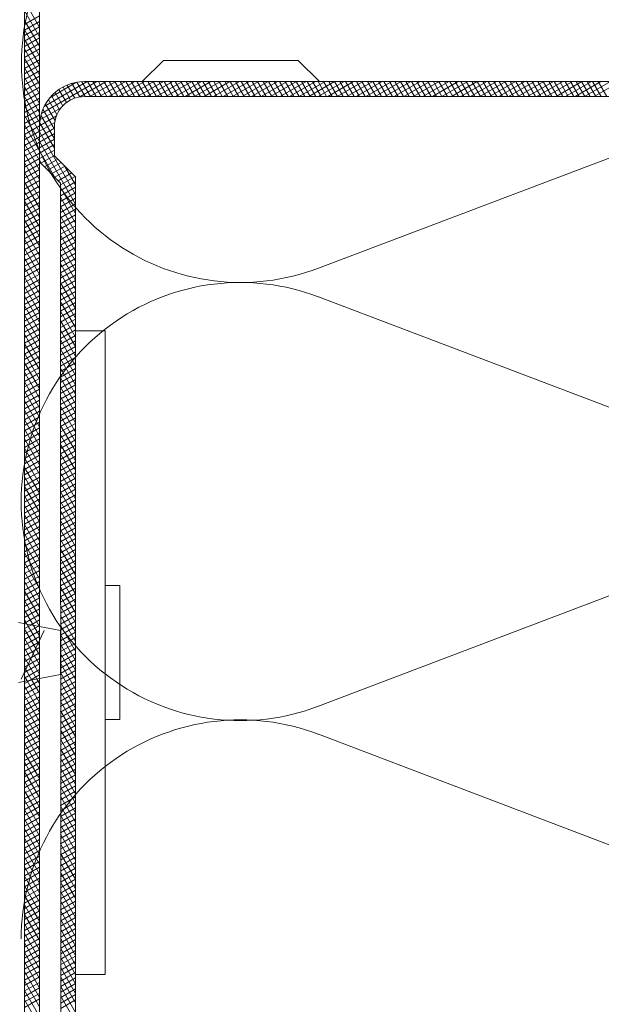
# Model space of a CAD drawing. Units: millimetres. Extents: x 8791 to 10891, y 178 to 3148.
# Drawn here: x 10365 to 10381, y 2350 to 2377 of the extents above; entities that cross this region are included whole.
import ezdxf

# ---------------------------------------------------------------- set-up
doc = ezdxf.new("R2010")
doc.units = ezdxf.units.MM
doc.layers.add('Layer3', color=7, linetype='Continuous', lineweight=18)

msp = doc.modelspace()

# ---------------------------------------------------------------- linework, layer by layer
at = {"layer": 'Layer3', "color": 7}
for p, q in [((10364.927, 2028.327), (10364.92, 2431.105)), ((10365.332, 2376.999), (10364.921, 2377.712)), ((10365.332, 2376.738), (10364.921, 2377.451)), ((10365.332, 2377.311), (10364.921, 2377.073)), ((10365.332, 2376.477), (10364.921, 2377.189)), ((10365.332, 2377.16), (10364.921, 2376.922)), ((10365.332, 2377.009), (10364.921, 2376.772)), ((10365.332, 2376.216), (10364.921, 2376.928)), ((10365.332, 2376.858), (10364.921, 2376.621)), ((10365.332, 2376.708), (10364.921, 2376.47)), ((10365.332, 2375.955), (10364.921, 2376.667)), ((10365.332, 2376.557), (10364.921, 2376.319)), ((10365.332, 2375.694), (10364.921, 2376.406)), ((10365.332, 2376.406), (10364.921, 2376.169)), ((10365.332, 2376.255), (10364.921, 2376.018)), ((10365.332, 2375.433), (10364.921, 2376.145)), ((10365.332, 2376.104), (10364.921, 2375.867)), ((10365.332, 2375.954), (10364.921, 2375.716)), ((10365.332, 2375.171), (10364.921, 2375.884)), ((10365.332, 2375.803), (10364.921, 2375.565)), ((10365.332, 2375.652), (10364.921, 2375.415)), ((10365.332, 2374.91), (10364.921, 2375.623)), ((10365.332, 2375.501), (10364.921, 2375.264)), ((10365.332, 2374.649), (10364.921, 2375.361)), ((10365.332, 2375.351), (10364.921, 2375.113)), ((10366.907, 2375.506), (10365.385, 2374.627)), ((10366.646, 2375.506), (10365.462, 2374.822)), ((10366.353, 2375.487), (10365.621, 2375.065)), ((10366.185, 2375.001), (10365.979, 2375.357)), ((10366.306, 2375.052), (10366.097, 2375.413)), ((10366.438, 2375.085), (10366.223, 2375.457)), ((10366.583, 2375.095), (10366.356, 2375.488)), ((10367.168, 2375.506), (10366.439, 2375.085)), ((10366.734, 2375.095), (10366.497, 2375.504)), ((10366.885, 2375.095), (10366.647, 2375.506)), ((10367.43, 2375.506), (10366.717, 2375.095)), ((10367.035, 2375.095), (10366.798, 2375.506)), ((10367.186, 2375.095), (10366.949, 2375.506)), ((10367.691, 2375.506), (10366.978, 2375.095)), ((10367.337, 2375.095), (10367.099, 2375.506)), ((10367.952, 2375.506), (10367.24, 2375.095)), ((10367.488, 2375.095), (10367.25, 2375.506)), ((10367.638, 2375.095), (10367.401, 2375.506)), ((10368.213, 2375.506), (10367.501, 2375.095)), ((10367.789, 2375.095), (10367.552, 2375.506)), ((10367.94, 2375.095), (10367.703, 2375.506)), ((10368.474, 2375.506), (10367.762, 2375.095)), ((10368.091, 2375.095), (10367.853, 2375.506)), ((10368.242, 2375.095), (10368.004, 2375.506)), ((10368.735, 2375.506), (10368.023, 2375.095)), ((10368.392, 2375.095), (10368.155, 2375.506)), ((10368.996, 2375.506), (10368.284, 2375.095)), ((10368.543, 2375.095), (10368.306, 2375.506)), ((10368.694, 2375.095), (10368.456, 2375.506)), ((10369.258, 2375.506), (10368.545, 2375.095)), ((10368.845, 2375.095), (10368.607, 2375.506)), ((10368.995, 2375.095), (10368.758, 2375.506)), ((10369.519, 2375.506), (10368.806, 2375.095)), ((10369.146, 2375.095), (10368.909, 2375.506)), ((10369.297, 2375.095), (10369.06, 2375.506)), ((10369.78, 2375.506), (10369.068, 2375.095)), ((10369.448, 2375.095), (10369.21, 2375.506)), ((10370.041, 2375.506), (10369.329, 2375.095)), ((10369.599, 2375.095), (10369.361, 2375.506)), ((10369.749, 2375.095), (10369.512, 2375.506)), ((10370.302, 2375.506), (10369.59, 2375.095)), ((10369.9, 2375.095), (10369.663, 2375.506)), ((10370.051, 2375.095), (10369.813, 2375.506)), ((10370.563, 2375.506), (10369.851, 2375.095)), ((10370.202, 2375.095), (10369.964, 2375.506)), ((10370.825, 2375.506), (10370.112, 2375.095)), ((10370.352, 2375.095), (10370.115, 2375.506)), ((10370.503, 2375.095), (10370.266, 2375.506)), ((10371.086, 2375.506), (10370.373, 2375.095)), ((10370.654, 2375.095), (10370.417, 2375.506)), ((10370.805, 2375.095), (10370.567, 2375.506)), ((10371.347, 2375.506), (10370.635, 2375.095)), ((10370.956, 2375.095), (10370.718, 2375.506)), ((10371.106, 2375.095), (10370.869, 2375.506)), ((10371.608, 2375.506), (10370.896, 2375.095)), ((10371.257, 2375.095), (10371.02, 2375.506)), ((10371.869, 2375.506), (10371.157, 2375.095)), ((10371.408, 2375.095), (10371.17, 2375.506)), ((10371.559, 2375.095), (10371.321, 2375.506)), ((10372.13, 2375.506), (10371.418, 2375.095)), ((10371.709, 2375.095), (10371.472, 2375.506)), ((10371.86, 2375.095), (10371.623, 2375.506)), ((10372.391, 2375.506), (10371.679, 2375.095)), ((10372.011, 2375.095), (10371.774, 2375.506)), ((10372.162, 2375.095), (10371.924, 2375.506)), ((10372.653, 2375.506), (10371.94, 2375.095)), ((10372.313, 2375.095), (10372.075, 2375.506)), ((10372.914, 2375.506), (10372.201, 2375.095)), ((10372.463, 2375.095), (10372.226, 2375.506)), ((10372.614, 2375.095), (10372.377, 2375.506)), ((10373.175, 2375.506), (10372.463, 2375.095)), ((10372.765, 2375.095), (10372.527, 2375.506)), ((10372.916, 2375.095), (10372.678, 2375.506)), ((10373.436, 2375.506), (10372.724, 2375.095)), ((10373.066, 2375.095), (10372.829, 2375.506)), ((10373.217, 2375.095), (10372.98, 2375.506)), ((10373.697, 2375.506), (10372.985, 2375.095)), ((10373.368, 2375.095), (10373.131, 2375.506)), ((10373.958, 2375.506), (10373.246, 2375.095)), ((10373.519, 2375.095), (10373.281, 2375.506)), ((10373.67, 2375.095), (10373.432, 2375.506)), ((10374.22, 2375.506), (10373.507, 2375.095)), ((10373.82, 2375.095), (10373.583, 2375.506)), ((10373.971, 2375.095), (10373.734, 2375.506)), ((10374.481, 2375.506), (10373.768, 2375.095)), ((10374.122, 2375.095), (10373.884, 2375.506)), ((10374.742, 2375.506), (10374.03, 2375.095)), ((10374.273, 2375.095), (10374.035, 2375.506)), ((10374.423, 2375.095), (10374.186, 2375.506)), ((10375.003, 2375.506), (10374.291, 2375.095)), ((10374.574, 2375.095), (10374.337, 2375.506)), ((10374.725, 2375.095), (10374.487, 2375.506)), ((10375.264, 2375.506), (10374.552, 2375.095)), ((10374.876, 2375.095), (10374.638, 2375.506)), ((10375.027, 2375.095), (10374.789, 2375.506)), ((10375.525, 2375.506), (10374.813, 2375.095)), ((10375.177, 2375.095), (10374.94, 2375.506)), ((10375.786, 2375.506), (10375.074, 2375.095)), ((10375.328, 2375.095), (10375.091, 2375.506)), ((10375.479, 2375.095), (10375.241, 2375.506)), ((10376.048, 2375.506), (10375.335, 2375.095)), ((10375.63, 2375.095), (10375.392, 2375.506)), ((10375.78, 2375.095), (10375.543, 2375.506)), ((10376.309, 2375.506), (10375.596, 2375.095)), ((10375.931, 2375.095), (10375.694, 2375.506)), ((10376.082, 2375.095), (10375.844, 2375.506)), ((10376.57, 2375.506), (10375.858, 2375.095)), ((10376.233, 2375.095), (10375.995, 2375.506)), ((10376.831, 2375.506), (10376.119, 2375.095)), ((10376.383, 2375.095), (10376.146, 2375.506)), ((10376.534, 2375.095), (10376.297, 2375.506)), ((10377.092, 2375.506), (10376.38, 2375.095)), ((10376.685, 2375.095), (10376.448, 2375.506)), ((10376.836, 2375.095), (10376.598, 2375.506)), ((10377.353, 2375.506), (10376.641, 2375.095)), ((10376.987, 2375.095), (10376.749, 2375.506)), ((10377.137, 2375.095), (10376.9, 2375.506)), ((10377.615, 2375.506), (10376.902, 2375.095)), ((10377.288, 2375.095), (10377.051, 2375.506)), ((10377.876, 2375.506), (10377.163, 2375.095)), ((10377.439, 2375.095), (10377.201, 2375.506)), ((10377.59, 2375.095), (10377.352, 2375.506)), ((10378.137, 2375.506), (10377.425, 2375.095)), ((10377.74, 2375.095), (10377.503, 2375.506)), ((10377.891, 2375.095), (10377.654, 2375.506)), ((10378.398, 2375.506), (10377.686, 2375.095)), ((10378.042, 2375.095), (10377.805, 2375.506)), ((10378.659, 2375.506), (10377.947, 2375.095)), ((10378.193, 2375.095), (10377.955, 2375.506)), ((10378.344, 2375.095), (10378.106, 2375.506)), ((10378.92, 2375.506), (10378.208, 2375.095)), ((10378.494, 2375.095), (10378.257, 2375.506)), ((10378.645, 2375.095), (10378.408, 2375.506)), ((10379.181, 2375.506), (10378.469, 2375.095)), ((10378.796, 2375.095), (10378.558, 2375.506)), ((10378.947, 2375.095), (10378.709, 2375.506)), ((10379.443, 2375.506), (10378.73, 2375.095)), ((10379.097, 2375.095), (10378.86, 2375.506)), ((10379.704, 2375.506), (10378.991, 2375.095)), ((10379.248, 2375.095), (10379.011, 2375.506)), ((10379.399, 2375.095), (10379.162, 2375.506)), ((10379.965, 2375.506), (10379.253, 2375.095)), ((10379.55, 2375.095), (10379.312, 2375.506)), ((10379.701, 2375.095), (10379.463, 2375.506)), ((10380.226, 2375.506), (10379.514, 2375.095)), ((10379.851, 2375.095), (10379.614, 2375.506)), ((10380.002, 2375.095), (10379.765, 2375.506)), ((10380.487, 2375.506), (10379.775, 2375.095)), ((10380.153, 2375.095), (10379.915, 2375.506)), ((10380.748, 2375.506), (10380.036, 2375.095)), ((10380.304, 2375.095), (10380.066, 2375.506)), ((10380.454, 2375.095), (10380.217, 2375.506)), ((10381.01, 2375.506), (10380.297, 2375.095)), ((10380.605, 2375.095), (10380.368, 2375.506)), ((10380.756, 2375.095), (10380.519, 2375.506)), ((10381.271, 2375.506), (10380.558, 2375.095)), ((10380.907, 2375.095), (10380.669, 2375.506)), ((10365.332, 2375.2), (10364.921, 2374.962)), ((10365.333, 2374.388), (10364.921, 2375.1)), ((10365.332, 2375.049), (10364.921, 2374.812)), ((10365.886, 2374.735), (10365.666, 2375.116)), ((10365.974, 2374.843), (10365.763, 2375.209)), ((10366.074, 2374.931), (10365.868, 2375.289)), ((10365.332, 2374.898), (10364.921, 2374.661)), ((10364.921, 2374.894), (10364.921, 2344.894)), ((10365.333, 2374.127), (10364.921, 2374.839)), ((10365.926, 2374.789), (10365.346, 2374.454)), ((10365.759, 2374.432), (10365.497, 2374.887)), ((10365.812, 2374.601), (10365.577, 2375.009)), ((10365.332, 2374.748), (10364.921, 2374.51)), ((10365.332, 2374.597), (10364.921, 2374.359)), ((10365.333, 2373.866), (10364.921, 2374.578)), ((10365.797, 2374.563), (10365.333, 2374.295)), ((10365.744, 2373.937), (10365.372, 2374.581)), ((10365.744, 2374.198), (10365.427, 2374.746)), ((10365.333, 2374.446), (10364.921, 2374.208)), ((10365.333, 2373.604), (10364.921, 2374.317)), ((10365.333, 2374.295), (10364.921, 2374.058)), ((10365.752, 2374.386), (10365.333, 2374.144)), ((10365.333, 2373.303), (10365.333, 2374.272)), ((10365.744, 2374.231), (10365.333, 2373.994)), ((10365.744, 2373.676), (10365.337, 2374.38)), ((10365.333, 2374.144), (10364.921, 2373.907)), ((10365.333, 2373.343), (10364.921, 2374.056)), ((10365.333, 2373.994), (10364.921, 2373.756)), ((10366.325, 2372.407), (10365.333, 2374.127)), ((10365.744, 2374.08), (10365.333, 2373.843)), ((10365.333, 2373.843), (10364.921, 2373.605)), ((10365.333, 2373.082), (10364.921, 2373.794)), ((10365.333, 2373.692), (10364.921, 2373.455)), ((10365.744, 2373.93), (10365.333, 2373.692)), ((10366.325, 2372.146), (10365.333, 2373.866)), ((10365.744, 2373.779), (10365.333, 2373.541)), ((10365.333, 2373.541), (10364.921, 2373.304)), ((10365.333, 2372.821), (10364.921, 2373.533)), ((10365.744, 2373.628), (10365.333, 2373.391)), ((10365.745, 2372.89), (10365.333, 2373.604)), ((10365.744, 2373.477), (10365.372, 2373.263)), ((10365.333, 2373.391), (10364.921, 2373.153)), ((10365.333, 2372.56), (10364.921, 2373.272)), ((10365.333, 2373.24), (10364.921, 2373.002)), ((10365.388, 2373.247), (10365.333, 2373.343)), ((10365.837, 2373.38), (10365.468, 2373.167)), ((10365.932, 2373.284), (10365.564, 2373.072)), ((10366.028, 2373.189), (10365.659, 2372.976)), ((10366.325, 2372.668), (10366.021, 2373.196)), ((10365.333, 2373.089), (10364.921, 2372.852)), ((10365.333, 2372.299), (10364.921, 2373.011)), ((10365.333, 2372.938), (10364.921, 2372.701)), ((10366.123, 2373.093), (10365.755, 2372.88)), ((10366.219, 2372.998), (10365.85, 2372.785)), ((10366.315, 2372.902), (10365.914, 2372.671)), ((10365.333, 2372.787), (10364.921, 2372.55)), ((10365.333, 2372.038), (10364.921, 2372.75)), ((10365.333, 2372.637), (10364.921, 2372.399)), ((10366.325, 2372.758), (10365.914, 2372.52)), ((10366.325, 2372.607), (10365.914, 2372.369)), ((10365.333, 2371.776), (10364.921, 2372.489)), ((10365.333, 2372.486), (10364.921, 2372.248)), ((10365.333, 2372.335), (10364.921, 2372.098)), ((10366.325, 2371.885), (10365.914, 2372.597)), ((10366.325, 2372.456), (10365.914, 2372.219)), ((10366.325, 2371.624), (10365.914, 2372.336)), ((10365.333, 2371.515), (10364.921, 2372.228)), ((10365.333, 2372.184), (10364.921, 2371.947)), ((10366.325, 2372.305), (10365.914, 2372.068)), ((10366.325, 2372.154), (10365.914, 2371.917)), ((10366.325, 2371.362), (10365.914, 2372.075)), ((10365.333, 2372.034), (10364.921, 2371.796)), ((10365.333, 2371.254), (10364.921, 2371.966)), ((10365.333, 2371.883), (10364.921, 2371.645)), ((10366.325, 2372.004), (10365.914, 2371.766)), ((10366.325, 2371.853), (10365.914, 2371.615)), ((10366.325, 2371.101), (10365.914, 2371.814)), ((10365.333, 2371.732), (10364.921, 2371.495)), ((10365.333, 2370.993), (10364.921, 2371.705)), ((10365.333, 2371.581), (10364.921, 2371.344)), ((10366.325, 2371.702), (10365.914, 2371.465)), ((10366.325, 2370.84), (10365.914, 2371.552)), ((10366.325, 2371.551), (10365.914, 2371.314)), ((10365.333, 2370.732), (10364.921, 2371.444)), ((10365.333, 2371.43), (10364.921, 2371.193)), ((10365.333, 2371.28), (10364.921, 2371.042)), ((10366.325, 2371.401), (10365.914, 2371.163)), ((10366.325, 2370.579), (10365.914, 2371.291)), ((10365.333, 2370.471), (10364.921, 2371.183)), ((10365.333, 2371.129), (10364.921, 2370.891)), ((10366.325, 2371.25), (10365.914, 2371.012)), ((10366.325, 2371.099), (10365.914, 2370.862)), ((10366.325, 2370.318), (10365.914, 2371.03)), ((10365.333, 2370.978), (10364.921, 2370.741)), ((10365.333, 2370.209), (10364.921, 2370.922)), ((10365.333, 2370.827), (10364.921, 2370.59)), ((10366.325, 2370.948), (10365.914, 2370.711)), ((10366.325, 2370.797), (10365.914, 2370.56)), ((10366.325, 2370.057), (10365.914, 2370.769)), ((10365.333, 2370.677), (10364.921, 2370.439)), ((10365.333, 2369.948), (10364.921, 2370.661)), ((10365.333, 2370.526), (10364.921, 2370.288)), ((10366.325, 2370.647), (10365.914, 2370.409)), ((10366.325, 2369.796), (10365.914, 2370.508)), ((10366.325, 2370.496), (10365.914, 2370.258)), ((10365.333, 2369.687), (10364.921, 2370.399)), ((10365.333, 2370.375), (10364.921, 2370.138)), ((10365.333, 2370.224), (10364.921, 2369.987)), ((10366.325, 2370.345), (10365.914, 2370.108)), ((10366.325, 2369.534), (10365.914, 2370.247)), ((10366.325, 2370.194), (10365.914, 2369.957)), ((10365.333, 2369.426), (10364.921, 2370.138)), ((10365.333, 2370.073), (10364.921, 2369.836)), ((10365.333, 2369.923), (10364.921, 2369.685)), ((10366.325, 2370.044), (10365.914, 2369.806)), ((10366.325, 2369.273), (10365.914, 2369.986)), ((10365.333, 2369.165), (10364.921, 2369.877)), ((10365.333, 2369.772), (10364.921, 2369.534)), ((10366.325, 2369.893), (10365.914, 2369.655)), ((10366.325, 2369.742), (10365.914, 2369.505)), ((10366.325, 2369.012), (10365.914, 2369.724)), ((10365.333, 2369.621), (10364.921, 2369.384)), ((10365.333, 2368.904), (10364.921, 2369.616)), ((10365.333, 2369.47), (10364.921, 2369.233)), ((10366.325, 2369.591), (10365.914, 2369.354)), ((10366.325, 2368.751), (10365.914, 2369.463)), ((10366.325, 2369.44), (10365.914, 2369.203)), ((10365.333, 2368.643), (10364.921, 2369.355)), ((10365.333, 2369.32), (10364.921, 2369.082)), ((10365.333, 2369.169), (10364.921, 2368.931)), ((10365.333, 2368.381), (10364.921, 2369.094)), ((10366.325, 2369.29), (10365.914, 2369.052)), ((10366.325, 2368.49), (10365.914, 2369.202)), ((10366.325, 2369.139), (10365.914, 2368.901)), ((10365.333, 2369.018), (10364.921, 2368.781)), ((10365.333, 2368.867), (10364.921, 2368.63)), ((10365.333, 2368.12), (10364.921, 2368.833)), ((10366.325, 2368.988), (10365.914, 2368.751)), ((10366.325, 2368.229), (10365.914, 2368.941)), ((10366.325, 2368.837), (10365.914, 2368.6)), ((10365.333, 2368.716), (10364.921, 2368.479)), ((10365.333, 2367.859), (10364.921, 2368.571)), ((10365.333, 2368.566), (10364.921, 2368.328)), ((10366.325, 2368.687), (10365.914, 2368.449)), ((10366.325, 2367.967), (10365.914, 2368.68)), ((10365.333, 2368.415), (10364.921, 2368.177)), ((10365.333, 2367.598), (10364.921, 2368.31)), ((10366.325, 2368.536), (10365.914, 2368.298)), ((10366.325, 2367.706), (10365.914, 2368.419)), ((10366.325, 2368.385), (10365.914, 2368.148)), ((10365.333, 2368.264), (10364.921, 2368.027)), ((10365.333, 2368.113), (10364.921, 2367.876)), ((10365.333, 2367.337), (10364.921, 2368.049)), ((10366.325, 2368.234), (10365.914, 2367.997)), ((10366.325, 2367.445), (10365.914, 2368.157)), ((10366.325, 2368.083), (10365.914, 2367.846)), ((10365.333, 2367.963), (10364.921, 2367.725)), ((10365.333, 2367.812), (10364.921, 2367.574)), ((10365.333, 2367.076), (10364.921, 2367.788)), ((10366.325, 2367.933), (10365.914, 2367.695)), ((10366.326, 2367.184), (10365.914, 2367.896)), ((10366.325, 2367.782), (10365.914, 2367.544)), ((10365.333, 2367.661), (10364.921, 2367.424)), ((10365.333, 2366.814), (10364.921, 2367.527)), ((10365.333, 2367.51), (10364.921, 2367.273)), ((10366.326, 2366.923), (10365.914, 2367.635)), ((10366.325, 2367.631), (10365.914, 2367.394)), ((10366.325, 2367.48), (10365.914, 2367.243)), ((10365.333, 2367.359), (10364.921, 2367.122)), ((10365.333, 2366.553), (10364.921, 2367.266)), ((10365.333, 2367.209), (10364.921, 2366.971)), ((10366.326, 2366.662), (10365.914, 2367.374)), ((10366.325, 2367.33), (10365.914, 2367.092)), ((10365.333, 2367.058), (10364.921, 2366.82)), ((10365.333, 2366.292), (10364.921, 2367.005)), ((10366.326, 2367.179), (10365.914, 2366.941)), ((10366.326, 2366.401), (10365.914, 2367.113)), ((10366.326, 2367.028), (10365.914, 2366.791)), ((10365.333, 2366.907), (10364.921, 2366.67)), ((10365.333, 2366.756), (10364.921, 2366.519)), ((10365.333, 2366.031), (10364.921, 2366.743)), ((10366.326, 2366.877), (10365.914, 2366.64)), ((10366.326, 2366.139), (10365.914, 2366.852)), ((10366.326, 2366.726), (10365.914, 2366.489)), ((10365.333, 2366.606), (10364.921, 2366.368)), ((10365.333, 2365.77), (10364.921, 2366.482)), ((10365.333, 2366.455), (10364.921, 2366.217)), ((10366.326, 2365.878), (10365.914, 2366.591)), ((10366.326, 2366.576), (10365.914, 2366.338)), ((10366.326, 2366.425), (10365.914, 2366.187)), ((10365.333, 2366.304), (10364.921, 2366.067)), ((10365.333, 2365.509), (10364.921, 2366.221)), ((10365.333, 2366.153), (10364.921, 2365.916)), ((10366.326, 2365.617), (10365.914, 2366.329)), ((10366.326, 2366.274), (10365.914, 2366.037)), ((10366.326, 2366.123), (10365.914, 2365.886)), ((10365.333, 2366.002), (10364.921, 2365.765)), ((10365.333, 2365.248), (10364.921, 2365.96)), ((10365.333, 2365.852), (10364.921, 2365.614)), ((10366.326, 2365.356), (10365.914, 2366.068)), ((10366.326, 2365.973), (10365.914, 2365.735)), ((10365.333, 2365.701), (10364.921, 2365.463)), ((10365.333, 2364.986), (10364.921, 2365.699)), ((10366.326, 2365.822), (10365.914, 2365.584)), ((10366.326, 2365.095), (10365.914, 2365.807)), ((10366.326, 2365.671), (10365.914, 2365.434)), ((10365.333, 2365.55), (10364.921, 2365.313)), ((10365.333, 2364.725), (10364.921, 2365.438)), ((10365.333, 2365.399), (10364.921, 2365.162)), ((10366.326, 2364.834), (10365.914, 2365.546)), ((10366.326, 2365.52), (10365.914, 2365.283)), ((10366.326, 2365.37), (10365.914, 2365.132)), ((10365.333, 2365.249), (10364.921, 2365.011)), ((10365.333, 2364.464), (10364.921, 2365.176)), ((10365.333, 2365.098), (10364.921, 2364.86)), ((10366.326, 2364.572), (10365.914, 2365.285)), ((10366.326, 2365.219), (10365.914, 2364.981)), ((10366.326, 2365.068), (10365.914, 2364.831)), ((10365.333, 2364.947), (10364.921, 2364.71)), ((10365.333, 2364.203), (10364.921, 2364.915)), ((10365.333, 2364.796), (10364.921, 2364.559)), ((10366.326, 2364.311), (10365.914, 2365.024)), ((10366.326, 2364.917), (10365.914, 2364.68)), ((10366.326, 2364.766), (10365.914, 2364.529)), ((10365.333, 2363.942), (10364.921, 2364.654)), ((10365.333, 2364.645), (10364.921, 2364.408)), ((10365.333, 2364.495), (10364.921, 2364.257)), ((10366.326, 2364.05), (10365.914, 2364.763)), ((10366.326, 2364.616), (10365.914, 2364.378)), ((10366.326, 2363.789), (10365.914, 2364.501)), ((10365.333, 2363.681), (10364.921, 2364.393)), ((10365.333, 2364.344), (10364.921, 2364.106)), ((10366.326, 2364.465), (10365.914, 2364.227)), ((10366.326, 2364.314), (10365.914, 2364.077)), ((10366.326, 2363.528), (10365.914, 2364.24)), ((10365.333, 2364.193), (10364.921, 2363.956)), ((10365.333, 2363.42), (10364.921, 2364.132)), ((10365.333, 2364.042), (10364.921, 2363.805)), ((10366.326, 2364.163), (10365.914, 2363.926)), ((10366.326, 2364.013), (10365.914, 2363.775)), ((10366.326, 2363.267), (10365.914, 2363.979)), ((10365.333, 2363.892), (10364.921, 2363.654)), ((10365.333, 2363.158), (10364.921, 2363.871)), ((10365.333, 2363.741), (10364.921, 2363.503)), ((10366.326, 2363.862), (10365.914, 2363.624)), ((10366.326, 2363.006), (10365.914, 2363.718)), ((10366.326, 2363.711), (10365.914, 2363.474)), ((10365.333, 2362.897), (10364.921, 2363.61)), ((10365.333, 2363.59), (10364.921, 2363.353)), ((10365.333, 2363.439), (10364.921, 2363.202)), ((10366.326, 2363.56), (10365.914, 2363.323)), ((10366.326, 2362.744), (10365.914, 2363.457)), ((10365.333, 2362.636), (10364.921, 2363.348)), ((10365.333, 2363.288), (10364.921, 2363.051)), ((10366.326, 2363.409), (10365.914, 2363.172)), ((10366.326, 2363.259), (10365.914, 2363.021)), ((10366.326, 2362.483), (10365.914, 2363.196)), ((10365.333, 2363.138), (10364.921, 2362.9)), ((10365.333, 2362.375), (10364.921, 2363.087)), ((10365.333, 2362.987), (10364.921, 2362.749)), ((10366.326, 2363.108), (10365.914, 2362.87)), ((10366.326, 2362.957), (10365.914, 2362.72)), ((10366.326, 2362.222), (10365.914, 2362.934)), ((10365.333, 2362.836), (10364.921, 2362.599)), ((10365.333, 2362.114), (10364.921, 2362.826)), ((10365.333, 2362.685), (10364.921, 2362.448)), ((10366.326, 2362.806), (10365.914, 2362.569)), ((10366.326, 2361.961), (10365.914, 2362.673)), ((10366.326, 2362.656), (10365.914, 2362.418)), ((10365.333, 2361.853), (10364.921, 2362.565)), ((10365.333, 2362.535), (10364.921, 2362.297)), ((10365.333, 2362.384), (10364.921, 2362.146)), ((10366.326, 2362.505), (10365.914, 2362.267)), ((10366.326, 2361.7), (10365.914, 2362.412)), ((10366.326, 2362.354), (10365.914, 2362.117)), ((10365.333, 2361.591), (10364.921, 2362.304)), ((10365.333, 2362.233), (10364.921, 2361.996)), ((10365.333, 2362.082), (10364.921, 2361.845)), ((10366.326, 2362.203), (10365.914, 2361.966)), ((10366.326, 2361.439), (10365.914, 2362.151)), ((10365.333, 2361.33), (10364.921, 2362.043)), ((10365.333, 2361.931), (10364.921, 2361.694)), ((10366.326, 2362.052), (10365.914, 2361.815)), ((10366.326, 2361.902), (10365.914, 2361.664)), ((10366.326, 2361.178), (10365.914, 2361.89)), ((10365.333, 2361.069), (10364.921, 2361.781)), ((10365.333, 2361.781), (10364.921, 2361.543)), ((10365.333, 2361.63), (10364.921, 2361.392)), ((10366.326, 2361.751), (10365.914, 2361.513)), ((10366.326, 2360.916), (10365.914, 2361.629)), ((10366.326, 2361.6), (10365.914, 2361.363)), ((10365.333, 2360.808), (10364.921, 2361.52)), ((10365.333, 2361.479), (10364.921, 2361.242)), ((10365.333, 2361.328), (10364.921, 2361.091)), ((10365.333, 2360.547), (10364.921, 2361.259)), ((10366.326, 2361.449), (10365.914, 2361.212)), ((10366.326, 2360.655), (10365.914, 2361.368)), ((10366.326, 2361.299), (10365.914, 2361.061)), ((10365.333, 2361.178), (10364.921, 2360.94)), ((10365.333, 2361.027), (10364.921, 2360.789)), ((10365.167, 2360.572), (10364.921, 2360.998)), ((10366.326, 2361.148), (10365.914, 2360.91)), ((10366.326, 2360.394), (10365.914, 2361.106)), ((10366.326, 2360.997), (10365.914, 2360.76)), ((10364.998, 2360.604), (10364.921, 2360.737)), ((10365.333, 2360.876), (10364.921, 2360.639)), ((10365.333, 2360.725), (10365.092, 2360.586)), ((10366.326, 2360.846), (10365.914, 2360.609)), ((10366.326, 2360.133), (10365.914, 2360.845)), ((10365.092, 2360.586), (10364.922, 2360.488)), ((10365.289, 2360.549), (10364.922, 2360.337)), ((10365.333, 2359.763), (10364.922, 2360.476)), ((10365.333, 2360.025), (10364.998, 2360.604)), ((10365.333, 2360.286), (10365.167, 2360.572)), ((10365.333, 2360.575), (10365.289, 2360.549)), ((10366.326, 2360.695), (10365.914, 2360.458)), ((10366.326, 2359.872), (10365.914, 2360.584)), ((10366.326, 2360.545), (10365.914, 2360.307)), ((10365.333, 2360.424), (10364.922, 2360.186)), ((10365.333, 2360.273), (10364.922, 2360.036)), ((10365.333, 2359.502), (10364.922, 2360.215)), ((10366.326, 2360.394), (10365.914, 2360.156)), ((10366.326, 2359.611), (10365.914, 2360.323)), ((10366.326, 2360.243), (10365.914, 2360.006)), ((10365.333, 2360.122), (10364.922, 2359.885)), ((10365.333, 2359.971), (10364.922, 2359.734)), ((10365.333, 2359.241), (10364.922, 2359.953)), ((10366.326, 2360.092), (10365.914, 2359.855)), ((10366.326, 2359.349), (10365.914, 2360.062)), ((10366.326, 2359.942), (10365.914, 2359.704)), ((10365.333, 2359.821), (10364.922, 2359.583)), ((10365.263, 2359.102), (10364.922, 2359.692)), ((10365.333, 2359.67), (10364.922, 2359.432)), ((10366.326, 2359.088), (10365.914, 2359.801)), ((10366.326, 2359.791), (10365.914, 2359.553)), ((10366.326, 2359.64), (10365.914, 2359.403)), ((10365.333, 2359.519), (10364.922, 2359.282)), ((10365.127, 2359.076), (10364.922, 2359.431)), ((10365.333, 2359.368), (10364.922, 2359.131)), ((10366.326, 2358.827), (10365.914, 2359.539)), ((10366.326, 2359.489), (10365.914, 2359.252)), ((10364.991, 2359.05), (10364.922, 2359.17)), ((10365.333, 2359.218), (10365.069, 2359.065)), ((10365.333, 2358.98), (10365.263, 2359.102)), ((10366.326, 2359.338), (10365.914, 2359.101)), ((10366.326, 2358.566), (10365.914, 2359.278)), ((10366.326, 2359.188), (10365.914, 2358.95)), ((10365.333, 2359.067), (10364.922, 2358.829)), ((10365.069, 2359.065), (10364.922, 2358.98)), ((10365.333, 2358.916), (10364.922, 2358.679)), ((10365.333, 2358.196), (10364.922, 2358.909)), ((10365.333, 2358.458), (10364.991, 2359.05)), ((10365.333, 2358.719), (10365.127, 2359.076)), ((10366.326, 2359.037), (10365.914, 2358.799)), ((10366.326, 2358.305), (10365.914, 2359.017)), ((10366.326, 2358.886), (10365.914, 2358.649)), ((10365.333, 2358.765), (10364.922, 2358.528)), ((10365.333, 2357.935), (10364.922, 2358.648)), ((10365.333, 2358.614), (10364.922, 2358.377)), ((10366.326, 2358.044), (10365.914, 2358.756)), ((10366.326, 2358.735), (10365.914, 2358.498)), ((10366.326, 2358.585), (10365.914, 2358.347)), ((10365.333, 2358.464), (10364.922, 2358.226)), ((10365.333, 2357.674), (10364.922, 2358.386)), ((10365.333, 2358.313), (10364.922, 2358.075)), ((10366.326, 2357.783), (10365.914, 2358.495)), ((10366.326, 2358.434), (10365.914, 2358.196)), ((10366.326, 2358.283), (10365.914, 2358.046)), ((10365.333, 2358.162), (10364.922, 2357.925)), ((10365.333, 2357.413), (10364.922, 2358.125)), ((10365.333, 2358.011), (10364.922, 2357.774)), ((10366.326, 2357.521), (10365.914, 2358.234)), ((10366.326, 2358.132), (10365.914, 2357.895)), ((10365.333, 2357.152), (10364.922, 2357.864)), ((10365.333, 2357.861), (10364.922, 2357.623)), ((10366.326, 2357.981), (10365.914, 2357.744)), ((10366.326, 2357.26), (10365.914, 2357.973)), ((10366.326, 2357.831), (10365.914, 2357.593)), ((10365.333, 2357.71), (10364.922, 2357.472)), ((10365.333, 2356.891), (10364.922, 2357.603)), ((10365.333, 2357.559), (10364.922, 2357.322)), ((10366.326, 2356.999), (10365.914, 2357.711)), ((10366.326, 2357.68), (10365.914, 2357.442)), ((10366.326, 2357.529), (10365.914, 2357.292)), ((10365.333, 2357.408), (10364.922, 2357.171)), ((10365.333, 2356.63), (10364.922, 2357.342)), ((10365.333, 2357.257), (10364.922, 2357.02)), ((10366.326, 2356.738), (10365.914, 2357.45)), ((10366.326, 2357.378), (10365.914, 2357.141)), ((10366.326, 2357.228), (10365.914, 2356.99)), ((10365.333, 2357.107), (10364.922, 2356.869)), ((10365.333, 2356.368), (10364.922, 2357.081)), ((10365.333, 2356.956), (10364.922, 2356.718)), ((10366.326, 2356.477), (10365.914, 2357.189)), ((10366.326, 2357.077), (10365.914, 2356.839)), ((10366.326, 2356.216), (10365.914, 2356.928)), ((10366.326, 2356.926), (10365.914, 2356.689)), ((10365.333, 2356.107), (10364.922, 2356.82)), ((10365.333, 2356.805), (10364.922, 2356.568)), ((10365.333, 2356.654), (10364.922, 2356.417)), ((10366.326, 2356.775), (10365.914, 2356.538)), ((10366.326, 2355.954), (10365.914, 2356.667)), ((10365.333, 2355.846), (10364.922, 2356.558)), ((10365.333, 2356.504), (10364.922, 2356.266)), ((10366.326, 2356.624), (10365.914, 2356.387)), ((10366.326, 2356.474), (10365.914, 2356.236)), ((10366.326, 2355.693), (10365.914, 2356.406)), ((10365.333, 2356.353), (10364.922, 2356.115)), ((10365.333, 2355.585), (10364.922, 2356.297)), ((10365.333, 2356.202), (10364.922, 2355.965)), ((10366.326, 2356.323), (10365.914, 2356.085)), ((10366.326, 2356.172), (10365.914, 2355.935)), ((10366.326, 2355.432), (10365.914, 2356.144)), ((10365.333, 2356.051), (10364.922, 2355.814)), ((10365.333, 2355.324), (10364.922, 2356.036)), ((10365.333, 2355.9), (10364.922, 2355.663)), ((10366.326, 2356.021), (10365.914, 2355.784)), ((10366.326, 2355.171), (10365.914, 2355.883)), ((10366.326, 2355.871), (10365.914, 2355.633)), ((10365.333, 2355.063), (10364.922, 2355.775)), ((10365.333, 2355.75), (10364.922, 2355.512)), ((10365.333, 2355.599), (10364.922, 2355.361)), ((10366.326, 2355.72), (10365.914, 2355.482)), ((10366.326, 2354.91), (10365.914, 2355.622)), ((10365.333, 2354.801), (10364.922, 2355.514)), ((10365.333, 2355.448), (10364.922, 2355.211)), ((10366.326, 2355.569), (10365.914, 2355.332)), ((10366.326, 2355.418), (10365.914, 2355.181)), ((10366.326, 2354.649), (10365.914, 2355.361)), ((10365.333, 2355.297), (10364.922, 2355.06)), ((10365.333, 2354.54), (10364.922, 2355.253)), ((10365.333, 2355.147), (10364.922, 2354.909)), ((10366.326, 2355.267), (10365.914, 2355.03)), ((10366.326, 2355.117), (10365.914, 2354.879)), ((10366.326, 2354.388), (10365.914, 2355.1)), ((10365.333, 2354.996), (10364.922, 2354.758)), ((10365.333, 2354.279), (10364.922, 2354.991)), ((10365.333, 2354.845), (10364.922, 2354.608)), ((10366.326, 2354.966), (10365.914, 2354.728)), ((10366.326, 2354.126), (10365.914, 2354.839)), ((10366.326, 2354.815), (10365.914, 2354.578)), ((10365.333, 2354.018), (10364.922, 2354.73)), ((10365.333, 2354.694), (10364.922, 2354.457)), ((10365.333, 2354.543), (10364.922, 2354.306)), ((10366.326, 2354.664), (10365.914, 2354.427)), ((10366.326, 2353.865), (10365.914, 2354.578)), ((10366.326, 2354.514), (10365.914, 2354.276)), ((10365.333, 2353.757), (10364.922, 2354.469)), ((10365.333, 2354.393), (10364.922, 2354.155)), ((10365.333, 2354.242), (10364.922, 2354.004)), ((10366.326, 2354.363), (10365.914, 2354.125)), ((10366.326, 2353.604), (10365.914, 2354.316)), ((10365.333, 2353.496), (10364.922, 2354.208)), ((10365.333, 2354.091), (10364.922, 2353.854)), ((10366.326, 2354.212), (10365.914, 2353.975)), ((10366.326, 2354.061), (10365.914, 2353.824)), ((10366.326, 2353.343), (10365.914, 2354.055)), ((10365.333, 2353.235), (10364.922, 2353.947)), ((10365.333, 2353.94), (10364.922, 2353.703)), ((10365.333, 2353.79), (10364.922, 2353.552)), ((10365.333, 2352.973), (10364.922, 2353.686)), ((10366.326, 2353.082), (10365.914, 2353.794)), ((10366.326, 2353.91), (10365.914, 2353.673)), ((10366.326, 2353.76), (10365.914, 2353.522)), ((10365.333, 2353.639), (10364.922, 2353.401)), ((10365.333, 2353.488), (10364.922, 2353.251)), ((10365.333, 2352.712), (10364.922, 2353.425)), ((10366.326, 2353.609), (10365.914, 2353.371)), ((10366.326, 2352.821), (10365.914, 2353.533)), ((10366.326, 2353.458), (10365.914, 2353.221)), ((10365.333, 2353.337), (10364.922, 2353.1)), ((10365.333, 2353.186), (10364.922, 2352.949)), ((10365.333, 2352.451), (10364.922, 2353.163)), ((10366.326, 2353.307), (10365.914, 2353.07)), ((10366.326, 2352.559), (10365.914, 2353.272)), ((10366.326, 2353.157), (10365.914, 2352.919)), ((10365.333, 2353.036), (10364.922, 2352.798)), ((10365.333, 2352.19), (10364.922, 2352.902)), ((10365.333, 2352.885), (10364.922, 2352.647)), ((10366.326, 2352.298), (10365.914, 2353.011)), ((10366.326, 2353.006), (10365.914, 2352.768)), ((10365.333, 2352.734), (10364.922, 2352.497)), ((10365.333, 2351.929), (10364.922, 2352.641)), ((10366.326, 2352.855), (10365.915, 2352.618)), ((10366.326, 2352.037), (10365.914, 2352.749)), ((10366.326, 2352.704), (10365.915, 2352.467)), ((10365.333, 2352.583), (10364.922, 2352.346)), ((10365.333, 2352.433), (10364.922, 2352.195)), ((10365.333, 2351.668), (10364.922, 2352.38)), ((10366.326, 2352.554), (10365.915, 2352.316)), ((10366.326, 2351.776), (10365.915, 2352.488)), ((10366.326, 2352.403), (10365.915, 2352.165)), ((10365.333, 2352.282), (10364.922, 2352.044)), ((10365.333, 2352.131), (10364.922, 2351.894)), ((10365.333, 2351.406), (10364.922, 2352.119)), ((10366.326, 2352.252), (10365.915, 2352.014)), ((10366.326, 2351.515), (10365.915, 2352.227)), ((10366.326, 2352.101), (10365.915, 2351.864)), ((10365.333, 2351.98), (10364.922, 2351.743)), ((10365.333, 2351.145), (10364.922, 2351.858)), ((10365.333, 2351.829), (10364.922, 2351.592)), ((10366.326, 2351.254), (10365.915, 2351.966)), ((10366.326, 2351.95), (10365.915, 2351.713)), ((10366.326, 2351.8), (10365.915, 2351.562)), ((10365.333, 2351.679), (10364.922, 2351.441)), ((10365.333, 2350.884), (10364.922, 2351.597)), ((10365.333, 2351.528), (10364.922, 2351.29)), ((10366.326, 2350.993), (10365.915, 2351.705)), ((10366.326, 2351.649), (10365.915, 2351.411)), ((10365.333, 2351.377), (10364.922, 2351.14)), ((10365.333, 2350.623), (10364.922, 2351.335)), ((10366.326, 2351.498), (10365.915, 2351.261)), ((10366.326, 2350.731), (10365.915, 2351.444)), ((10366.326, 2351.347), (10365.915, 2351.11)), ((10365.333, 2351.226), (10364.922, 2350.989)), ((10365.333, 2351.076), (10364.922, 2350.838)), ((10365.333, 2350.362), (10364.922, 2351.074)), ((10366.326, 2351.197), (10365.915, 2350.959)), ((10366.326, 2350.47), (10365.915, 2351.183)), ((10366.326, 2351.046), (10365.915, 2350.808)), ((10365.333, 2350.925), (10364.922, 2350.687)), ((10365.333, 2350.101), (10364.922, 2350.813)), ((10365.333, 2350.774), (10364.922, 2350.537)), ((10366.326, 2350.209), (10365.915, 2350.921)), ((10366.326, 2350.895), (10365.915, 2350.658)), ((10366.326, 2350.744), (10365.915, 2350.507)), ((10365.333, 2350.623), (10364.922, 2350.386)), ((10365.333, 2349.84), (10364.922, 2350.552)), ((10365.333, 2350.472), (10364.922, 2350.235)), ((10366.326, 2349.948), (10365.915, 2350.66)), ((10366.326, 2350.593), (10365.915, 2350.356)), ((10366.326, 2350.443), (10365.915, 2350.205)), ((10365.333, 2350.322), (10364.922, 2350.084)), ((10365.333, 2349.578), (10364.922, 2350.291)), ((10366.326, 2349.687), (10365.915, 2350.399)), ((10366.326, 2350.292), (10365.915, 2350.054))]:
    msp.add_line(p, q, dxfattribs=at)
at = {"layer": 'Layer3', "color": 7, "ltscale": 0.1}
for p, q in [((10364.922, 2337.981), (10364.921, 2381.675)), ((10365.333, 2337.981), (10365.332, 2381.675)), ((10368.156, 2375.506), (10368.738, 2376.088)), ((10368.738, 2376.088), (10372.439, 2376.088)), ((10372.439, 2376.088), (10373.021, 2375.506)), ((10366.566, 2375.506), (10390.516, 2375.506)), ((10366.566, 2375.095), (10390.516, 2375.095)), ((10365.744, 2373.473), (10365.744, 2374.272)), ((10365.744, 2373.473), (10366.325, 2372.891)), ((10365.333, 2373.303), (10365.914, 2372.721)), ((10366.325, 2372.891), (10366.326, 2359.828)), ((10365.915, 2347.346), (10365.914, 2372.721)), ((10366.325, 2368.666), (10367.139, 2368.666)), ((10367.14, 2350.99), (10367.139, 2368.666)), ((10367.139, 2361.667), (10367.139, 2357.989)), ((10367.542, 2361.667), (10367.139, 2361.667)), ((10367.542, 2361.667), (10367.542, 2357.989)), ((10364.753, 2360.651), (10365.906, 2360.433)), ((10365.46, 2360.439), (10364.834, 2359.098)), ((10365.906, 2360.433), (10365.906, 2359.223)), ((10366.326, 2347.176), (10366.326, 2359.828)), ((10364.754, 2359.005), (10365.906, 2359.223)), ((10367.542, 2357.989), (10367.139, 2357.989)), ((10366.326, 2350.99), (10367.14, 2350.99))]:
    msp.add_line(p, q, dxfattribs=at)
at = {"layer": 'Layer3', "color": 1, "linetype": 'Continuous'}
for p, q in [((10386.773, 2375.611), (10372.989, 2370.383)), ((10386.768, 2364.359), (10372.989, 2369.599)), ((10386.768, 2363.594), (10372.989, 2358.354)), ((10386.768, 2352.349), (10372.989, 2357.589))]:
    msp.add_line(p, q, dxfattribs=at)
for centre, start, end in [((10370.855, 2376.016), 69.2289, 180.0255), ((10370.855, 2376.01), 179.9745, 290.7711), ((10370.849, 2363.974), 69.1779, 179.9745), ((10370.849, 2363.979), 180.0255, 290.8221), ((10370.849, 2351.964), 69.1779, 179.9745)]:
    msp.add_arc(centre, 6.018, start, end, dxfattribs=at)
at = {"layer": 'Layer3', "color": 7, "ltscale": 0.1}
for radius in [1.234, 0.823]:
    msp.add_arc((10366.566, 2374.272), radius, 90.001, 180.001, dxfattribs=at)

doc.saveas('drawing.dxf')
